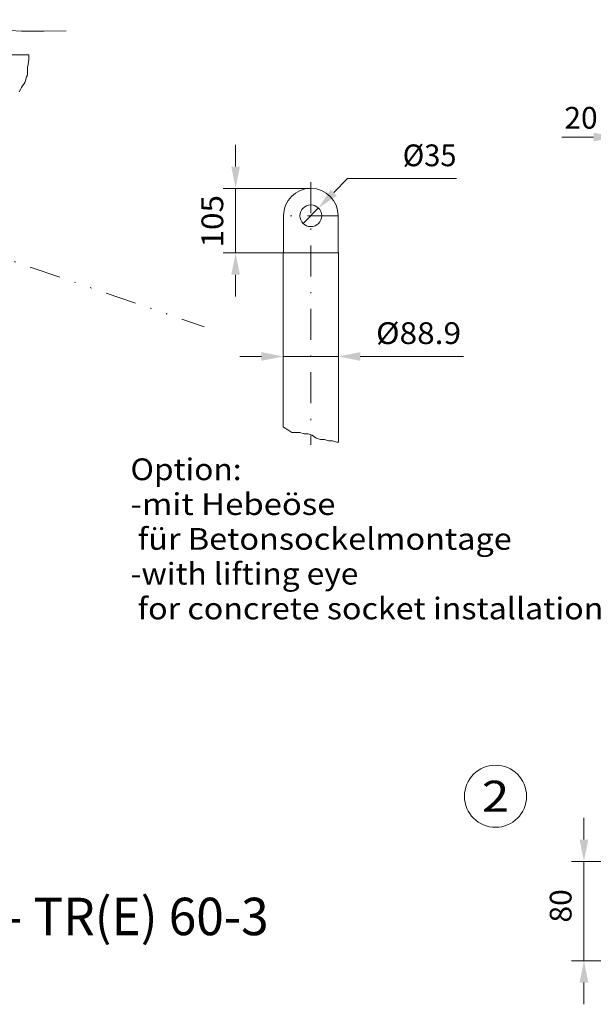
# Model space of a CAD drawing. Units: millimetres. Extents: x 0 to 210, y 0 to 297.
# Drawn here: x 91 to 138, y 57 to 136 of the extents above; entities that cross this region are included whole.
import ezdxf
from ezdxf.enums import TextEntityAlignment as Align

# ---------------------------------------------------------------- set-up
doc = ezdxf.new("R2010")
doc.units = ezdxf.units.MM
doc.header["$LTSCALE"] = 5
for name, pattern in [('AUSGEZOGEN', [0]), ('DASHDOT', [1, 0.5, -0.25, 0, -0.25]), ('DIVIDE', [1.25, 0.5, -0.25, 0, -0.25, 0, -0.25])]:
    doc.linetypes.add(name, pattern=pattern)
for name, color, linetype, true_color in [('Layer0', 9, 'Continuous', 0xc0c0c0), ('Layer1', 18, 'Continuous', 0x000000), ('Layer11', 96, 'Continuous', 0x008000), ('Layer15', 96, 'Continuous', 0x008000), ('Layer21', 96, 'Continuous', 0x008000), ('Layer31', 96, 'Continuous', 0x008000), ('Layer41', 1, 'Continuous', 0xff0000), ('Layer5', 6, 'Continuous', 0xff00ff), ('Layer61', 96, 'Continuous', 0x008000)]:
    doc.layers.add(name, color=color, linetype=linetype, true_color=true_color)
doc.styles.add('Arial', font='arial.ttf')
doc.dimstyles.new('ISO-25', dxfattribs={"dimtxt": 2.5, "dimasz": 2.5, "dimexe": 1.25, "dimexo": 0.625, "dimtad": 1, "dimtxsty": 'Standard', "dimcen": 2.5, "dimadec": 0, "dimazin": 0, "dimtfac": 1, "dimtmove": 0, "dimatfit": 3, "dimfxl": 1, "dimarcsym": 0})

# ---------------------------------------------------------------- blocks, each defined once
blk = doc.blocks.new('*D21')
at = {"layer": 'Layer5', "linetype": 'AUSGEZOGEN', "lineweight": 18, "true_color": 0xff00ff}
for points in [[(136.896, 68.431), (137.246, 70.181), (136.546, 70.181)], [(136.896, 60.431), (136.546, 58.681), (137.246, 58.681)]]:
    blk.add_hatch(color=6, dxfattribs=at).paths.add_polyline_path(points, flags=0)
at = {"layer": 'Layer5', "color": 6, "linetype": 'AUSGEZOGEN', "lineweight": 18, "true_color": 0xff00ff}
for p, q in [((136.896, 70.181), (136.896, 71.931)), ((142.56, 68.431), (135.896, 68.431)), ((136.896, 68.431), (136.896, 60.431)), ((142.56, 60.431), (135.896, 60.431)), ((136.896, 58.681), (136.896, 56.931))]:
    blk.add_line(p, q, dxfattribs=at)
at = {"layer": 'Layer5', "color": 6, "linetype": 'AUSGEZOGEN', "lineweight": 18, "true_color": 0xff00ff, "style": 'Arial', "width": 0.986745}
blk.add_text('80', height=1.75, rotation=90, dxfattribs=at).set_placement((135.896, 63.51), (135.896, 66.19), align=Align.FIT)
blk = doc.blocks.new('DimBlk_nNn023')
at = {"layer": 'Layer5', "linetype": 'AUSGEZOGEN', "lineweight": 18, "true_color": 0xff00ff}
blk.add_hatch(color=6, dxfattribs=at).paths.add_polyline_path([(115.532, 121.014), (117.014, 122.009), (116.517, 122.502)], flags=0)
at = {"layer": 'Layer5', "color": 6, "linetype": 'AUSGEZOGEN', "lineweight": 18, "true_color": 0xff00ff}
for p, q in [((116.765, 122.255), (117.878, 123.375)), ((117.878, 123.375), (126.636, 123.375)), ((114.298, 119.772), (115.532, 121.014))]:
    blk.add_line(p, q, dxfattribs=at)
at = {"layer": 'Layer5', "color": 6, "linetype": 'AUSGEZOGEN', "lineweight": 18, "true_color": 0xff00ff, "style": 'Arial', "width": 0.93794}
blk.add_text('%%c35', height=1.75, dxfattribs=at).set_placement((122.306, 124.375), (126.636, 124.375), align=Align.FIT)
blk = doc.blocks.new('*D25')
at = {"layer": 'Layer5', "linetype": 'AUSGEZOGEN', "lineweight": 18, "true_color": 0xff00ff}
for points in [[(108.864, 122.593), (109.214, 124.343), (108.514, 124.343)], [(108.864, 117.393), (108.514, 115.643), (109.214, 115.643)]]:
    blk.add_hatch(color=6, dxfattribs=at).paths.add_polyline_path(points, flags=0)
at = {"layer": 'Layer5', "color": 6, "linetype": 'AUSGEZOGEN', "lineweight": 18, "true_color": 0xff00ff}
for p, q in [((108.864, 124.343), (108.864, 126.093)), ((114.915, 122.593), (107.864, 122.593)), ((108.864, 122.593), (108.864, 117.393)), ((112.693, 117.393), (107.864, 117.393)), ((108.864, 115.643), (108.864, 113.893))]:
    blk.add_line(p, q, dxfattribs=at)
at = {"layer": 'Layer5', "color": 6, "linetype": 'AUSGEZOGEN', "lineweight": 18, "true_color": 0xff00ff, "style": 'Arial', "width": 1.035837}
blk.add_text('105', height=1.75, rotation=90, dxfattribs=at).set_placement((107.864, 117.836), (107.864, 122.056), align=Align.FIT)
blk = doc.blocks.new('*D27')
at = {"layer": 'Layer5', "linetype": 'AUSGEZOGEN', "lineweight": 18, "true_color": 0xff00ff}
for points in [[(112.693, 109.066), (110.943, 109.416), (110.943, 108.716)], [(117.138, 109.066), (118.888, 108.716), (118.888, 109.416)]]:
    blk.add_hatch(color=6, dxfattribs=at).paths.add_polyline_path(points, flags=0)
at = {"layer": 'Layer5', "color": 6, "linetype": 'AUSGEZOGEN', "lineweight": 18, "true_color": 0xff00ff}
for p, q in [((117.138, 108.455), (117.138, 110.066)), ((110.943, 109.066), (109.193, 109.066)), ((112.693, 109.328), (112.693, 108.066)), ((112.693, 109.066), (117.138, 109.066)), ((118.888, 109.066), (120.638, 109.066)), ((118.888, 109.066), (127.204, 109.066))]:
    blk.add_line(p, q, dxfattribs=at)
at = {"layer": 'Layer5', "color": 6, "linetype": 'AUSGEZOGEN', "lineweight": 18, "true_color": 0xff00ff, "style": 'Arial', "width": 1.02803}
blk.add_text('%%c88.9', height=1.75, dxfattribs=at).set_placement((120.164, 110.066), (127.004, 110.066), align=Align.FIT)
blk = doc.blocks.new('*D28')
at = {"layer": 'Layer5', "linetype": 'AUSGEZOGEN', "lineweight": 18, "true_color": 0xff00ff}
for points in [[(139.415, 126.723), (137.665, 127.073), (137.665, 126.373)], [(140.415, 126.723), (142.165, 126.373), (142.165, 127.073)]]:
    blk.add_hatch(color=6, dxfattribs=at).paths.add_polyline_path(points, flags=0)
at = {"layer": 'Layer5', "color": 6, "linetype": 'AUSGEZOGEN', "lineweight": 18, "true_color": 0xff00ff}
for p, q in [((139.415, 122.543), (139.415, 127.723)), ((140.415, 122.543), (140.415, 127.723)), ((137.665, 126.723), (135.117, 126.723)), ((137.665, 126.723), (135.915, 126.723)), ((139.415, 126.723), (140.415, 126.723)), ((142.165, 126.723), (143.915, 126.723))]:
    blk.add_line(p, q, dxfattribs=at)
at = {"layer": 'Layer5', "color": 6, "linetype": 'AUSGEZOGEN', "lineweight": 18, "true_color": 0xff00ff, "style": 'Arial', "width": 0.986745}
blk.add_text('20', height=1.75, dxfattribs=at).set_placement((135.317, 127.396), (137.997, 127.396), align=Align.FIT)

msp = doc.modelspace()

# ---------------------------------------------------------------- hatches: boundary and pattern name
at = {"layer": 'Layer1', "linetype": 'AUSGEZOGEN', "lineweight": 18, "true_color": 0x008000}
h = msp.add_hatch(dxfattribs=at)
h.set_pattern_fill('MegaCAD_A-BET2', color=96, scale=0.75, style=0)
h.set_pattern_definition([(70, (0, 0), (-4.8209, 5.74533), [0.75, -6.75]), (130, (0, 0), (-7.38606, -1.30236), [0.75, -6.75]), (10, (-0.482, 0.5745), (2.56515, 7.0477), [0.75, -6.75]), (45, (0, 0), (-1.3588, 5.07111), [0.375, -4.875]), (105, (0, 0), (-5.07111, 1.3588), [0.375, -4.875]), (-15, (-0.097, 0.362), (3.71231, 3.71231), [0.375, -4.875]), (119, (3.75, 0), (-5.89361, -0.35133), [0, -5.475, 0, -5.175, 0, -5.775]), (57, (0, 2.25), (-2.10502, 3.78155), [0, -3.825, 0, -3.675, 0, -3.975]), (23, (1.5, 3.75), (0.62081, 2.95226), [0, -3.525, 0, -3.225, 0, -3.825])])
h.paths.add_polyline_path([(85.84902, 120.58254), (85.88865, 120.62216), (86.02213, 120.71115), (86.15561, 120.75564), (86.28909, 120.84463), (86.42257, 120.93362), (86.55605, 121.11159), (86.64504, 121.24507), (86.73402, 121.33406), (86.8675, 121.42304), (87.00098, 121.51203), (87.17895, 121.60102), (87.35693, 121.77899), (87.44591, 121.82348), (87.5349, 121.95696), (87.66838, 122.04595), (87.80186, 122.17943), (87.93534, 122.31291), (88.02433, 122.44639), (88.11331, 122.57987), (88.2023, 122.66886), (88.29129, 122.80234), (88.38027, 122.89132), (88.46926, 122.98031), (88.55825, 123.11379), (88.64723, 123.24727), (88.73622, 123.42524), (88.82521, 123.55872), (88.8697, 123.6922), (88.95869, 123.78119), (89.00318, 123.91467), (89.09217, 124.04815), (89.13666, 124.13714), (89.18115, 124.31511), (89.18115, 124.76004), (89.22565, 124.93802), (89.27014, 125.11599), (89.31463, 125.56092), (89.35913, 125.7389), (89.40362, 126.18383), (89.44811, 126.31731), (89.5371, 126.45079), (89.67058, 126.62876), (89.80406, 126.80673), (90.24899, 127.25167), (90.42697, 127.42964), (90.56045, 127.60761), (90.69393, 128.05255), (90.78291, 128.18603), (90.8719, 128.364), (91.00538, 128.54197), (91.04987, 128.71995), (91.13886, 128.89792), (91.18335, 129.07589), (91.22785, 129.25387), (91.22785, 129.43184), (91.27234, 129.60981), (91.31683, 129.74329), (91.31683, 129.87677), (91.36133, 130.05475), (91.40582, 130.18823), (91.45031, 130.3662), (91.5393, 130.54417), (91.62829, 130.72215), (91.71727, 130.85563), (91.80626, 130.98911), (91.89525, 131.12259), (91.93974, 131.25607), (91.98423, 131.38955), (92.02873, 131.56752), (92.07322, 131.65651), (92.11771, 131.78999), (92.11771, 131.83448), (92.11771, 131.96796), (92.11771, 132.05695), (92.11771, 132.19043), (92.11771, 132.3684), (92.16221, 132.54637), (92.2067, 132.9913), (92.2067, 133.34287), (85.84902, 133.34287), (85.84902, 129.89022)], flags=0)

# ---------------------------------------------------------------- linework, layer by layer
at = {"layer": 'Layer1', "color": 18, "linetype": 'AUSGEZOGEN', "lineweight": 18, "true_color": 0x000000}
for p, q in [((85.84902, 133.34287), (92.2067, 133.34287)), ((112.7152, 120.39319), (112.7152, 117.39319)), ((117.1152, 120.39319), (117.1152, 117.39319)), ((112.6927, 103.37948), (112.6927, 117.39319)), ((117.1377, 117.39319), (112.6927, 117.39319)), ((117.1377, 117.39319), (117.1377, 102.17518))]:
    msp.add_line(p, q, dxfattribs=at)
msp.add_circle((114.9152, 120.39319), 0.875, dxfattribs=at)
msp.add_arc((114.9152, 120.39319), 2.2, 0, 180, dxfattribs=at)
at = {"layer": 'Layer21', "color": 96, "linetype": 'AUSGEZOGEN', "lineweight": 18, "true_color": 0x008000}
msp.add_lwpolyline([(92.2067, 133.34287), (92.2067, 132.9913), (92.16221, 132.54637), (92.11771, 132.3684), (92.11771, 132.19043), (92.11771, 132.05695), (92.11771, 131.96796), (92.11771, 131.83448), (92.11771, 131.78999), (92.07322, 131.65651), (92.02873, 131.56752), (91.98423, 131.38955), (91.93974, 131.25607), (91.89525, 131.12259), (91.80626, 130.98911), (91.71727, 130.85563), (91.62829, 130.72215), (91.5393, 130.54417), (91.45031, 130.3662)], dxfattribs=at)
at = {"layer": 'Layer21', "color": 136, "linetype": 'AUSGEZOGEN', "lineweight": 18, "true_color": 0x008080}
msp.add_lwpolyline([(112.6927, 103.37948), (112.72555, 103.37948), (113.054, 103.16052), (113.38245, 102.94155), (113.71089, 102.94155), (114.03934, 102.94155), (114.36778, 102.83207), (114.69623, 102.83207), (115.02468, 102.72259), (115.35312, 102.50362), (115.68157, 102.39414), (116.01002, 102.39414), (116.33846, 102.28466), (116.66691, 102.28466), (116.99536, 102.17518), (117.1377, 102.17518)], dxfattribs=at)
at = {"layer": 'Layer31', "color": 96, "linetype": 'AUSGEZOGEN', "lineweight": 18, "true_color": 0x008000}
msp.add_circle((129.78104, 73.67338), 2.5, dxfattribs=at)
at = {"layer": 'Layer41', "color": 1, "linetype": 'DASHDOT', "lineweight": 18, "true_color": 0xff0000}
for p, q in [((114.9152, 123.10063), (114.9152, 101.95621)), ((117.1377, 120.39319), (112.6927, 120.39319))]:
    msp.add_line(p, q, dxfattribs=at)
msp.add_lwpolyline([(78.74975, 129.3392), (78.61124, 130.01315), (78.50353, 130.68567), (78.45741, 131.35531), (78.50368, 132.02064), (78.87057, 133.18337), (79.54902, 134.24962), (80.45675, 135.14131), (81.51147, 135.78038), (83.04515, 136.16657), (84.65972, 136.13792), (86.31895, 135.87827), (87.98658, 135.57151), (89.82372, 135.34926), (91.63482, 135.25484), (93.42857, 135.24566), (95.21364, 135.27908)], dxfattribs=at)
at = {"layer": 'Layer61', "color": 96, "linetype": 'DIVIDE', "lineweight": 18, "true_color": 0x008000}
msp.add_line((74.03426, 122.53149), (106.34329, 111.45682), dxfattribs=at)

# ---------------------------------------------------------------- block references
msp.add_blockref('DimBlk_nNn023', (0, 0))

# ---------------------------------------------------------------- texts
at = {"layer": 'Layer0', "color": 96, "linetype": 'AUSGEZOGEN', "lineweight": 18, "true_color": 0x008000, "style": 'Arial'}
for s, width, p, p2 in [('Option:', 1.135556, (100.39776, 99.11025), (109.34026, 99.11025)), ('-mit Hebeöse', 1.136024, (100.39776, 96.31025), (116.89851, 96.31025)), (' für Betonsockelmontage', 1.13576, (100.39776, 93.51025), (131.08401, 93.51025)), ('-with lifting eye', 1.135197, (100.39776, 90.71025), (118.73601, 90.71025)), (' for concrete socket installation', 1.135007, (100.39776, 87.91025), (138.45851, 87.91025))]:
    msp.add_text(s, height=1.75, dxfattribs=dict(at, width=width)).set_placement(p, p2, align=Align.FIT)
at = {"layer": 'Layer11', "color": 96, "linetype": 'AUSGEZOGEN', "lineweight": 18, "true_color": 0x008000, "style": 'Arial', "width": 1.136598}
msp.add_text('2', height=2.5, dxfattribs=at).set_placement((128.67854, 72.42338), (130.88354, 72.42338), align=Align.FIT)
at = {"layer": 'Layer15', "color": 136, "linetype": 'AUSGEZOGEN', "lineweight": 18, "true_color": 0x008080, "style": 'Arial', "width": 0.905364}
msp.add_text('TR(E) 50-3 - TR(E) 60-3', height=3.0125, dxfattribs=at).set_placement((70.48033, 62.49375), (111.51967, 62.49375), align=Align.FIT)

# ---------------------------------------------------------------- dimensions: what is measured, and where the dimension line sits
at = {"layer": 'Layer5', "color": 6, "linetype": 'AUSGEZOGEN', "lineweight": 18, "true_color": 0xff00ff}
for base, p1, p2, override, picture, middle in [((140.4152, 126.72314), (139.4152, 122.54319), (140.4152, 122.54319), {"dimtxt": 1.75, "dimasz": 1.75, "dimexe": 1.25, "dimgap": 0.25, "dimtad": 1, "dimjust": 3, "dimdec": 2, "dimlfac": 20, "dimzin": 8, "dimpost": '<>', "dimtxsty": 'Arial', "dimsah": 1, "dimclrd": 6, "dimclre": 6, "dimclrt": 6, "dimadec": 2}, '*D28', (136.65687, 128.27057)), ((117.1377, 109.0663), (112.6927, 109.32819), (117.1377, 108.45523), {"dimtxt": 1.75, "dimasz": 1.75, "dimexe": 1.25, "dimgap": 0.25, "dimtad": 1, "dimjust": 3, "dimdec": 2, "dimlfac": 20, "dimzin": 8, "dimpost": '%%c<>', "dimtxsty": 'Arial', "dimsah": 1, "dimclrd": 6, "dimclre": 6, "dimclrt": 6, "dimadec": 2}, '*D27', (123.58423, 110.9413))]:
    dim = msp.add_linear_dim(base=base, p1=p1, p2=p2, dimstyle='ISO-25', override=override, dxfattribs=at)
    dim.commit()
    dim.dimension.update_dxf_attribs({"geometry": picture, "text_midpoint": middle, "dimtype": 160})
dim = msp.add_linear_dim(base=(108.86404, 117.39319), p1=(114.9152, 122.59319), p2=(112.6927, 117.39319), angle=270, text='105', dimstyle='ISO-25', override={"dimtxt": 1.75, "dimasz": 1.75, "dimexe": 1.25, "dimgap": 0.25, "dimtad": 1, "dimjust": 3, "dimdec": 2, "dimlfac": 20, "dimzin": 8, "dimtxsty": 'Arial', "dimsah": 1, "dimclrd": 6, "dimclre": 6, "dimclrt": 6, "dimadec": 2}, dxfattribs=at)
dim.commit()
dim.dimension.update_dxf_attribs({"geometry": '*D25', "text_midpoint": (106.98904, 119.94608), "dimtype": 160, "text_rotation": 90})
dim = msp.add_linear_dim(base=(136.89578, 60.4312), p1=(142.5602, 68.4312), p2=(142.5602, 60.4312), angle=270, dimstyle='ISO-25', override={"dimtxt": 1.75, "dimasz": 1.75, "dimexe": 1.25, "dimgap": 0.25, "dimtad": 1, "dimjust": 3, "dimdec": 2, "dimlfac": 10, "dimzin": 8, "dimpost": '<>', "dimtxsty": 'Arial', "dimsah": 1, "dimclrd": 6, "dimclre": 6, "dimclrt": 6, "dimadec": 2}, dxfattribs=at)
dim.commit()
dim.dimension.update_dxf_attribs({"geometry": '*D21', "text_midpoint": (135.02078, 64.84973), "dimtype": 160, "text_rotation": 90})

doc.saveas('drawing.dxf')
